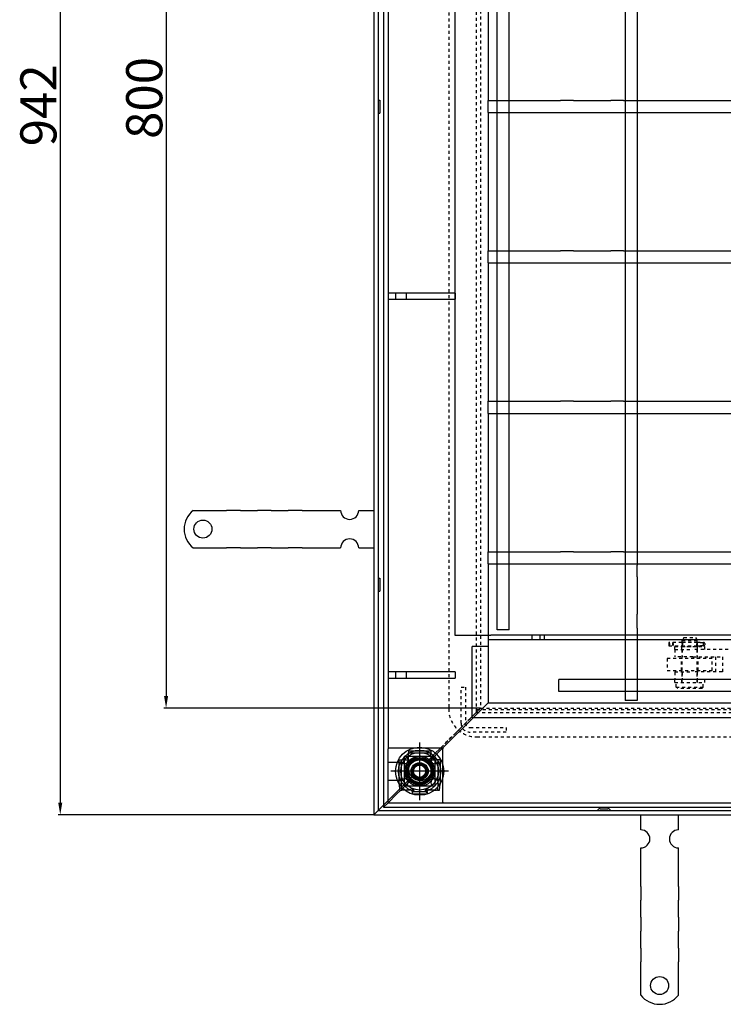
# Model space of a CAD drawing. Units: inches. Extents: x -608 to 2077, y 993 to 3466.
# Drawn here: x -603 to -136, y 993 to 1647 of the extents above; entities that cross this region are included whole.
import ezdxf

# ---------------------------------------------------------------- set-up
doc = ezdxf.new("R2010")
doc.units = ezdxf.units.IN
doc.header["$LTSCALE"] = 2
for name, pattern in [('CENTRO', [50.8, 31.75, -6.35, 6.35, -6.35]), ('CHAIN', [0.3543, 0.2362, -0.0295, 0.0591, -0.0295]), ('JIS_02_1.0', [2, 1, -1])]:
    doc.linetypes.add(name, pattern=pattern)
for name, color, linetype in [('-D1-[Secció i Contorns]', 20, 'Continuous'), ('-D2-[Peça i El. Ppals]', 144, 'Continuous'), ('-D3-[Linies secundaries]', 124, 'Continuous'), ('-EJES', 234, 'CENTRO'), ('-OCULTAS', 185, 'JIS_02_1.0'), ('_COTAS', 10, 'Continuous')]:
    doc.layers.add(name, color=color, linetype=linetype)
doc.styles.add('DIN ACO', font='arial.ttf')
doc.dimstyles.new('ACO DIM BIGGER', dxfattribs={"dimtxt": 24, "dimasz": 8, "dimexe": 1.4, "dimexo": 0, "dimgap": 2, "dimtad": 1, "dimdec": 0, "dimzin": 9, "dimtxsty": 'DIN ACO', "dimcen": 3, "dimclrd": 157, "dimclre": 157, "dimclrt": 256, "dimadec": 0, "dimazin": 0, "dimtfac": 0.875, "dimtdec": 0, "dimtmove": 0, "dimatfit": 2, "dimfxl": 1, "dimtolj": 1, "dimlwd": 25, "dimlwe": 25, "dimarcsym": 0})

# ---------------------------------------------------------------- blocks, each defined once
blk = doc.blocks.new('*D23')
at = {"layer": '_COTAS', "color": 157, "lineweight": 25, "transparency": 16777216}
for p, q in [((-297.04, 1989.55), (-507.44, 1989.55)), ((-506.04, 1981.55), (-506.04, 1197.55)), ((-297.04, 1189.55), (-507.44, 1189.55))]:
    blk.add_line(p, q, dxfattribs=at)
at = {"layer": '_COTAS', "color": 157, "transparency": 16777216}
for points in [[(-507.38, 1981.55), (-504.71, 1981.55), (-506.04, 1989.55)], [(-507.38, 1197.55), (-504.71, 1197.55), (-506.04, 1189.55)]]:
    blk.add_solid(points, dxfattribs=at)
at = {"layer": 'Defpoints', "color": 0, "transparency": 16777216}
for p in [(-297.04, 1989.55), (-506.04, 1189.55), (-297.04, 1189.55)]:
    blk.add_point(p, dxfattribs=at)
at = {"layer": '_COTAS', "transparency": 16777216, "insert": (-532.55, 1568.06), "char_height": 24, "attachment_point": 1, "rotation": 90, "style": 'DIN ACO'}
blk.add_mtext('\\A1;800', dxfattribs=at)
blk = doc.blocks.new('*D25')
at = {"layer": '_COTAS', "color": 157, "lineweight": 25, "transparency": 16777216}
for p, q in [((-368.04, 2060.55), (-577.78, 2060.55)), ((-576.38, 2052.55), (-576.38, 1126.55)), ((-368.04, 1118.55), (-577.78, 1118.55))]:
    blk.add_line(p, q, dxfattribs=at)
at = {"layer": '_COTAS', "color": 157, "transparency": 16777216}
for points in [[(-577.71, 2052.55), (-575.04, 2052.55), (-576.38, 2060.55)], [(-577.71, 1126.55), (-575.04, 1126.55), (-576.38, 1118.55)]]:
    blk.add_solid(points, dxfattribs=at)
at = {"layer": 'Defpoints', "color": 0, "transparency": 16777216}
for p in [(-368.04, 2060.55), (-576.38, 1118.55), (-368.04, 1118.55)]:
    blk.add_point(p, dxfattribs=at)
at = {"layer": '_COTAS', "transparency": 16777216, "insert": (-602.88, 1563.16), "char_height": 24, "attachment_point": 1, "rotation": 90, "style": 'DIN ACO'}
blk.add_mtext('\\A1;942', dxfattribs=at)

msp = doc.modelspace()

# ---------------------------------------------------------------- linework, layer by layer
at = {"layer": '-D1-[Secció i Contorns]'}
for p, q in [((-368.04, 2060.55), (-368.04, 1118.55)), ((-365.04, 2057.55), (-365.04, 1121.55)), ((-361.54, 2055.55), (-361.54, 1123.55)), ((-365.04, 1593.9), (-364.04, 1593.9)), ((-364.04, 1593.9), (-364.04, 1585.2)), ((-365.04, 1585.2), (-364.04, 1585.2)), ((-358.54, 1163.05), (-322.04, 1163.05)), ((-358.54, 1163.05), (-358.54, 1162.55)), ((-322.04, 1163.05), (-322.04, 1162.55)), ((-322.04, 1127.05), (-322.04, 1162.55)), ((-322.04, 1127.05), (-322.04, 1126.55)), ((-368.04, 1118.55), (-365.04, 1121.55)), ((-365.04, 1121.55), (-364.97, 1121.62)), ((-364.97, 1121.62), (-365.04, 1121.55)), ((-365.04, 1121.55), (570.96, 1121.55)), ((-364.97, 1121.62), (-361.54, 1125.05)), ((-361.54, 1123.55), (556.46, 1123.55)), ((-368.04, 1118.55), (573.96, 1118.55))]:
    msp.add_line(p, q, dxfattribs=at)
msp.add_circle((-337.54, 1147.55), 12.5, dxfattribs=at)
at = {"layer": '-D2-[Peça i El. Ppals]', "ltscale": 11.693967}
for p, q in [((-358.54, 2052.55), (-358.54, 1163.05)), ((-314.04, 1713.55), (-314.04, 1465.55)), ((-292.04, 1685.55), (-292.04, 1593.55)), ((-286.04, 1593.55), (-286.04, 1685.55)), ((-278.04, 1593.55), (-278.04, 1685.55)), ((-201.04, 1685.55), (-201.04, 1593.55)), ((-193.04, 1685.55), (-193.04, 1593.55)), ((-292.04, 1585.55), (-292.04, 1593.55)), ((-292.04, 1593.55), (-243.83, 1593.55)), ((-286.04, 1585.55), (-286.04, 1593.55)), ((-278.04, 1585.55), (-278.04, 1593.55)), ((-235.35, 1593.55), (-243.83, 1593.55)), ((-235.35, 1593.55), (-210.56, 1593.55)), ((-202.07, 1593.55), (-210.56, 1593.55)), ((-202.07, 1593.55), (407.99, 1593.55)), ((-201.04, 1593.55), (-201.04, 1585.55)), ((-193.04, 1593.55), (-193.04, 1585.55)), ((-292.04, 1585.55), (-292.04, 1493.55)), ((-292.04, 1585.55), (-243.83, 1585.55)), ((-286.04, 1493.55), (-286.04, 1585.55)), ((-278.04, 1493.55), (-278.04, 1585.55)), ((-243.83, 1585.55), (-235.35, 1585.55)), ((-235.35, 1585.55), (-210.56, 1585.55)), ((-210.56, 1585.55), (-202.07, 1585.55)), ((-202.07, 1585.55), (407.99, 1585.55)), ((-201.04, 1585.55), (-201.04, 1493.55)), ((-193.04, 1585.55), (-193.04, 1493.55)), ((-292.04, 1485.55), (-292.04, 1493.55)), ((-292.04, 1493.55), (-243.83, 1493.55)), ((-286.04, 1485.55), (-286.04, 1493.55)), ((-278.04, 1485.55), (-278.04, 1493.55)), ((-235.35, 1493.55), (-243.83, 1493.55)), ((-235.35, 1493.55), (-210.56, 1493.55)), ((-202.07, 1493.55), (-210.56, 1493.55)), ((-202.07, 1493.55), (407.99, 1493.55)), ((-201.04, 1493.55), (-201.04, 1485.55)), ((-193.04, 1493.55), (-193.04, 1485.55)), ((-292.04, 1485.55), (-292.04, 1393.55)), ((-292.04, 1485.55), (-243.83, 1485.55)), ((-286.04, 1393.55), (-286.04, 1485.55)), ((-278.04, 1393.55), (-278.04, 1485.55)), ((-243.83, 1485.55), (-235.35, 1485.55)), ((-235.35, 1485.55), (-210.56, 1485.55)), ((-210.56, 1485.55), (-202.07, 1485.55)), ((-202.07, 1485.55), (407.99, 1485.55)), ((-201.04, 1485.55), (-201.04, 1393.55)), ((-193.04, 1485.55), (-193.04, 1393.55)), ((-313.87, 1465.55), (-358.54, 1465.55)), ((-358.54, 1461.55), (-313.87, 1461.55)), ((-346.46, 1465.55), (-346.46, 1461.55)), ((-314.04, 1465.55), (-314.04, 1461.55)), ((-314.04, 1461.55), (-314.04, 1238.05)), ((-313.87, 1465.55), (-313.87, 1461.55)), ((-292.04, 1385.55), (-292.04, 1393.55)), ((-292.04, 1393.55), (-243.83, 1393.55)), ((-286.04, 1385.55), (-286.04, 1393.55)), ((-278.04, 1385.55), (-278.04, 1393.55)), ((-235.35, 1393.55), (-243.83, 1393.55)), ((-235.35, 1393.55), (-210.56, 1393.55)), ((-202.07, 1393.55), (-210.56, 1393.55)), ((-202.07, 1393.55), (407.99, 1393.55)), ((-201.04, 1393.55), (-201.04, 1385.55)), ((-193.04, 1393.55), (-193.04, 1385.55)), ((-292.04, 1385.55), (-292.04, 1293.55)), ((-292.04, 1385.55), (-243.83, 1385.55)), ((-286.04, 1293.55), (-286.04, 1385.55)), ((-278.04, 1293.55), (-278.04, 1385.55)), ((-243.83, 1385.55), (-235.35, 1385.55)), ((-235.35, 1385.55), (-210.56, 1385.55)), ((-210.56, 1385.55), (-202.07, 1385.55)), ((-202.07, 1385.55), (407.99, 1385.55)), ((-201.04, 1385.55), (-201.04, 1293.55)), ((-193.04, 1385.55), (-193.04, 1293.55)), ((-488.03, 1321.05), (-471.54, 1321.05)), ((-471.54, 1321.05), (-468.36, 1321.05)), ((-468.36, 1321.05), (-465.89, 1321.05)), ((-456.69, 1321.05), (-465.89, 1321.05)), ((-456.69, 1321.05), (-454.22, 1321.05)), ((-454.22, 1321.05), (-447.86, 1321.05)), ((-447.86, 1321.05), (-445.38, 1321.05)), ((-436.19, 1321.05), (-445.38, 1321.05)), ((-436.19, 1321.05), (-433.71, 1321.05)), ((-433.71, 1321.05), (-427.35, 1321.05)), ((-427.35, 1321.05), (-424.87, 1321.05)), ((-415.68, 1321.05), (-424.87, 1321.05)), ((-415.68, 1321.05), (-413.21, 1321.05)), ((-413.21, 1321.05), (-410.02, 1321.05)), ((-410.02, 1321.05), (-390.04, 1321.05)), ((-378.04, 1321.05), (-368.04, 1321.05)), ((-488.03, 1296.05), (-471.54, 1296.05)), ((-471.54, 1296.05), (-468.36, 1296.05)), ((-468.36, 1296.05), (-465.89, 1296.05)), ((-456.69, 1296.05), (-465.89, 1296.05)), ((-456.69, 1296.05), (-454.22, 1296.05)), ((-454.22, 1296.05), (-447.86, 1296.05)), ((-447.86, 1296.05), (-445.38, 1296.05)), ((-436.19, 1296.05), (-445.38, 1296.05)), ((-436.19, 1296.05), (-433.71, 1296.05)), ((-433.71, 1296.05), (-427.35, 1296.05)), ((-427.35, 1296.05), (-424.87, 1296.05)), ((-415.68, 1296.05), (-424.87, 1296.05)), ((-415.68, 1296.05), (-413.21, 1296.05)), ((-413.21, 1296.05), (-410.02, 1296.05)), ((-410.02, 1296.05), (-390.04, 1296.05)), ((-378.04, 1296.05), (-368.04, 1296.05)), ((-292.04, 1285.55), (-292.04, 1293.55)), ((-292.04, 1293.55), (-243.83, 1293.55)), ((-286.04, 1285.55), (-286.04, 1293.55)), ((-278.04, 1285.55), (-278.04, 1293.55)), ((-235.35, 1293.55), (-243.83, 1293.55)), ((-235.35, 1293.55), (-210.56, 1293.55)), ((-202.07, 1293.55), (-210.56, 1293.55)), ((-202.07, 1293.55), (407.99, 1293.55)), ((-201.04, 1293.55), (-201.04, 1285.55)), ((-193.04, 1293.55), (-193.04, 1285.55)), ((-292.04, 1285.55), (-292.04, 1237.25)), ((-292.04, 1285.55), (-243.83, 1285.55)), ((-286.04, 1241.55), (-286.04, 1285.55)), ((-278.04, 1241.55), (-278.04, 1285.55)), ((-243.83, 1285.55), (-235.35, 1285.55)), ((-235.35, 1285.55), (-210.56, 1285.55)), ((-210.56, 1285.55), (-202.07, 1285.55)), ((-202.07, 1285.55), (407.99, 1285.55)), ((-201.04, 1285.55), (-201.04, 1284.52)), ((-201.04, 1284.52), (-201.04, 1276.86)), ((-193.04, 1285.55), (-193.04, 1284.52)), ((-193.04, 1276.86), (-193.04, 1284.52)), ((-201.04, 1276.86), (-201.04, 1252.07)), ((-193.04, 1276.86), (-193.04, 1252.07)), ((-201.04, 1252.07), (-201.04, 1242.76)), ((-193.04, 1242.76), (-193.04, 1252.07)), ((-314.04, 1238.05), (-294.98, 1238.05)), ((-294.98, 1238.05), (-292.54, 1238.05)), ((-292.54, 1238.05), (-292.36, 1238.05)), ((-292.36, 1238.05), (-292.04, 1238.05)), ((-292.04, 1238.05), (-290.19, 1238.05)), ((-201.04, 1238.05), (-290.19, 1238.05)), ((-278.04, 1241.55), (-286.04, 1241.55)), ((-262.98, 1238.05), (-262.98, 1235.05)), ((-257.54, 1235.05), (-257.54, 1238.05)), ((-254.54, 1235.05), (-254.54, 1238.05)), ((-201.04, 1242.76), (-201.04, 1208.55)), ((-193.04, 1238.05), (-201.04, 1238.05)), ((-193.04, 1242.76), (-193.04, 1208.55)), ((-101.04, 1238.05), (-193.04, 1238.05)), ((-292.04, 1237.25), (-292.04, 1232.05)), ((-292.04, 1235.05), (486.96, 1235.05)), ((-292.04, 1232.05), (-292.04, 1230.55)), ((-292.04, 1230.55), (-302.54, 1230.55)), ((-302.54, 1183.05), (-302.54, 1230.55)), ((-292.04, 1230.55), (-292.04, 1193.05)), ((-313.87, 1213.55), (-358.54, 1213.55)), ((-346.46, 1213.55), (-346.46, 1209.55)), ((-313.87, 1213.55), (-313.87, 1209.55)), ((-358.54, 1209.55), (-313.87, 1209.55)), ((-245.04, 1200.55), (-245.04, 1208.55)), ((450.96, 1208.55), (-245.04, 1208.55)), ((-201.04, 1208.55), (-201.04, 1200.55)), ((-193.04, 1208.55), (-193.04, 1200.55)), ((450.96, 1200.55), (-245.04, 1200.55)), ((-201.04, 1200.55), (-201.04, 1194.55)), ((-193.04, 1200.55), (-193.04, 1194.55)), ((-302.04, 1183.05), (-292.04, 1193.05)), ((-292.04, 1193.05), (-302.04, 1183.05)), ((-292.04, 1193.05), (486.96, 1193.05)), ((-193.04, 1194.55), (-201.04, 1194.55)), ((-322.04, 1163.05), (-302.04, 1183.05)), ((-302.04, 1183.05), (-322.04, 1163.05)), ((497.46, 1183.05), (-302.54, 1183.05)), ((-358.54, 1127.05), (-358.54, 1162.55)), ((-361.54, 1125.05), (-358.51, 1128.09)), ((-358.51, 1128.09), (-361.54, 1125.05)), ((-361.54, 1123.55), (-358.54, 1126.55)), ((-358.54, 1126.55), (-361.54, 1123.55)), ((-358.54, 1127.05), (-358.54, 1126.55)), ((-358.54, 1126.55), (-358.48, 1126.62)), ((-358.48, 1126.62), (-358.54, 1126.55)), ((-358.54, 1126.55), (553.46, 1126.55)), ((-358.54, 1126.55), (-322.04, 1126.55)), ((-358.51, 1128.09), (-355.58, 1131.01)), ((-355.58, 1131.01), (-358.51, 1128.09)), ((-358.48, 1126.62), (-352.82, 1132.28)), ((-352.82, 1132.28), (-358.48, 1126.62)), ((-190.54, 1108.55), (-190.54, 1118.55)), ((-165.54, 1108.55), (-165.54, 1118.55)), ((-190.54, 1076.57), (-190.54, 1096.55)), ((-165.54, 1076.57), (-165.54, 1096.55)), ((-190.54, 1073.39), (-190.54, 1076.57)), ((-165.54, 1073.39), (-165.54, 1076.57)), ((-190.54, 1070.91), (-190.54, 1073.39)), ((-190.54, 1070.91), (-190.54, 1061.72)), ((-165.54, 1070.91), (-165.54, 1073.39)), ((-165.54, 1070.91), (-165.54, 1061.72)), ((-190.54, 1059.24), (-190.54, 1061.72)), ((-165.54, 1059.24), (-165.54, 1061.72)), ((-190.54, 1052.88), (-190.54, 1059.24)), ((-165.54, 1052.88), (-165.54, 1059.24)), ((-190.54, 1050.41), (-190.54, 1052.88)), ((-190.54, 1050.41), (-190.54, 1041.21)), ((-165.54, 1050.41), (-165.54, 1052.88)), ((-165.54, 1050.41), (-165.54, 1041.21)), ((-190.54, 1038.74), (-190.54, 1041.21)), ((-165.54, 1038.74), (-165.54, 1041.21)), ((-190.54, 1032.37), (-190.54, 1038.74)), ((-165.54, 1032.37), (-165.54, 1038.74)), ((-190.54, 1029.9), (-190.54, 1032.37)), ((-190.54, 1029.9), (-190.54, 1020.71)), ((-165.54, 1029.9), (-165.54, 1032.37)), ((-165.54, 1029.9), (-165.54, 1020.71)), ((-190.54, 1018.23), (-190.54, 1020.71)), ((-190.54, 1015.05), (-190.54, 1018.23)), ((-190.54, 998.56), (-190.54, 1015.05)), ((-165.54, 1018.23), (-165.54, 1020.71)), ((-165.54, 1015.05), (-165.54, 1018.23)), ((-165.54, 998.56), (-165.54, 1015.05))]:
    msp.add_line(p, q, dxfattribs=at)
at = {"layer": '-D2-[Peça i El. Ppals]', "ltscale": 1.269698}
for p, q in [((-353.64, 1465.55), (-353.64, 1461.55)), ((-353.64, 1213.55), (-353.64, 1209.55))]:
    msp.add_line(p, q, dxfattribs=at)
at = {"layer": '-D2-[Peça i El. Ppals]', "ltscale": 4.761642}
for p, q in [((-345.04, 1161.18), (-330.04, 1161.18)), ((-345.04, 1159.69), (-330.04, 1159.69))]:
    msp.add_line(p, q, dxfattribs=at)
at = {"layer": '-D2-[Peça i El. Ppals]', "ltscale": 0.476074}
for p, q in [((-345.04, 1161.18), (-345.04, 1159.69)), ((-330.04, 1161.18), (-330.04, 1159.69)), ((-351.18, 1155.05), (-349.68, 1155.05)), ((-323.91, 1155.05), (-325.4, 1155.05)), ((-349.68, 1139.05), (-351.18, 1139.05)), ((-350.83, 1135.05), (-349.33, 1135.05)), ((-342.54, 1135.87), (-342.54, 1136.15)), ((-342.54, 1134.04), (-342.54, 1132.54)), ((-341.55, 1135.48), (-341.55, 1134.54)), ((-333.54, 1134.4), (-333.54, 1135.41)), ((-332.54, 1136.06), (-332.54, 1135.69)), ((-332.54, 1134.04), (-332.54, 1132.54)), ((-325.75, 1135.05), (-324.26, 1135.05)), ((-323.91, 1139.05), (-325.4, 1139.05))]:
    msp.add_line(p, q, dxfattribs=at)
at = {"layer": '-D2-[Peça i El. Ppals]', "ltscale": 3.254076}
for p, q in [((-345.04, 1158.8), (-345.04, 1159.69)), ((-330.04, 1159.69), (-330.04, 1158.8)), ((-349.68, 1155.05), (-348.79, 1155.05)), ((-326.3, 1155.05), (-325.4, 1155.05)), ((-342.54, 1134.04), (-342.54, 1134.93)), ((-332.54, 1134.04), (-332.54, 1134.93))]:
    msp.add_line(p, q, dxfattribs=at)
at = {"layer": '-D2-[Peça i El. Ppals]', "ltscale": 4.418895}
for p, q in [((-331.89, 1153.21), (-322.04, 1163.05)), ((-322.04, 1163.05), (-331.89, 1153.21))]:
    msp.add_line(p, q, dxfattribs=at)
at = {"layer": '-D2-[Peça i El. Ppals]', "ltscale": 2.015251}
for p, q in [((-323.54, 1163.05), (-327.79, 1158.81)), ((-327.79, 1158.81), (-323.54, 1163.05))]:
    msp.add_line(p, q, dxfattribs=at)
at = {"layer": '-D2-[Peça i El. Ppals]', "ltscale": 3.185233}
for p, q in [((-358.54, 1153.55), (-348.51, 1153.55)), ((-358.54, 1141.55), (-348.51, 1141.55))]:
    msp.add_line(p, q, dxfattribs=at)
at = {"layer": '-D2-[Peça i El. Ppals]', "ltscale": 5.079091}
for p, q in [((-351.18, 1139.05), (-351.18, 1155.05)), ((-349.68, 1139.05), (-349.68, 1155.05)), ((-325.4, 1155.05), (-325.4, 1139.05)), ((-323.91, 1155.05), (-323.91, 1139.05))]:
    msp.add_line(p, q, dxfattribs=at)
at = {"layer": '-D2-[Peça i El. Ppals]', "ltscale": 0.706319}
for p, q in [((-347.29, 1155.05), (-348.79, 1155.05)), ((-345.04, 1157.3), (-345.04, 1158.8)), ((-330.04, 1157.3), (-330.04, 1158.8)), ((-327.79, 1155.05), (-326.3, 1155.05)), ((-347.29, 1135.05), (-348.79, 1135.05)), ((-327.79, 1135.05), (-326.3, 1135.05))]:
    msp.add_line(p, q, dxfattribs=at)
at = {"layer": '-D2-[Peça i El. Ppals]', "ltscale": 6.348889}
for p, q in [((-347.54, 1157.55), (-327.54, 1157.55)), ((-347.54, 1137.55), (-347.54, 1157.55)), ((-327.54, 1157.55), (-327.54, 1137.55)), ((-327.54, 1137.55), (-347.54, 1137.55))]:
    msp.add_line(p, q, dxfattribs=at)
at = {"layer": '-D2-[Peça i El. Ppals]', "ltscale": 0.714481}
for p, q in [((-347.29, 1155.05), (-345.04, 1155.05)), ((-345.04, 1155.05), (-345.04, 1157.3)), ((-330.04, 1157.3), (-330.04, 1155.05)), ((-330.04, 1155.05), (-327.79, 1155.05))]:
    msp.add_line(p, q, dxfattribs=at)
at = {"layer": '-D2-[Peça i El. Ppals]', "ltscale": 1.616315}
for p, q in [((-331.39, 1155.21), (-327.79, 1158.81)), ((-327.79, 1158.81), (-331.39, 1155.21))]:
    msp.add_line(p, q, dxfattribs=at)
at = {"layer": '-D2-[Peça i El. Ppals]', "ltscale": 1.466136}
for p, q in [((-342.1, 1146.82), (-340.46, 1151.13)), ((-339.19, 1143.24), (-342.1, 1146.82)), ((-340.46, 1151.13), (-335.9, 1151.87)), ((-335.9, 1151.87), (-332.98, 1148.28)), ((-332.98, 1148.28), (-334.63, 1143.97)), ((-334.63, 1143.97), (-339.19, 1143.24))]:
    msp.add_line(p, q, dxfattribs=at)
at = {"layer": '-D2-[Peça i El. Ppals]', "ltscale": 5.781892}
for p, q in [((-355.58, 1131.01), (-342.7, 1143.89)), ((-342.7, 1143.89), (-355.58, 1131.01))]:
    msp.add_line(p, q, dxfattribs=at)
at = {"layer": '-D2-[Peça i El. Ppals]', "ltscale": 3.000009}
for p, q in [((-349.88, 1135.21), (-343.2, 1141.89)), ((-343.2, 1141.89), (-349.88, 1135.21))]:
    msp.add_line(p, q, dxfattribs=at)
at = {"layer": '-D2-[Peça i El. Ppals]', "ltscale": 1.618084}
for p, q in [((-352.82, 1132.28), (-349.88, 1135.21)), ((-349.88, 1135.21), (-352.82, 1132.28))]:
    msp.add_line(p, q, dxfattribs=at)
at = {"layer": '-D2-[Peça i El. Ppals]', "ltscale": 1.795665}
for p, q in [((-351.18, 1139.05), (-350.83, 1135.05)), ((-349.33, 1135.05), (-349.68, 1139.05)), ((-325.4, 1139.05), (-325.75, 1135.05)), ((-324.26, 1135.05), (-323.91, 1139.05))]:
    msp.add_line(p, q, dxfattribs=at)
at = {"layer": '-D2-[Peça i El. Ppals]', "ltscale": 1.984278}
for p, q in [((-348.79, 1135.05), (-349.33, 1135.05)), ((-325.75, 1135.05), (-326.3, 1135.05))]:
    msp.add_line(p, q, dxfattribs=at)
at = {"layer": '-D2-[Peça i El. Ppals]', "ltscale": 1.187161}
msp.add_line((-343.55, 1135.05), (-347.29, 1135.05), dxfattribs=at)
at = {"layer": '-D2-[Peça i El. Ppals]', "ltscale": 0.121958}
msp.add_line((-342.55, 1136.05), (-342.55, 1136.44), dxfattribs=at)
at = {"layer": '-D2-[Peça i El. Ppals]', "ltscale": 0.003074}
for p, q in [((-342.55, 1136.44), (-342.54, 1136.44)), ((-342.54, 1136.44), (-342.54, 1136.43)), ((-332.54, 1136.43), (-332.54, 1136.44)), ((-332.54, 1136.44), (-332.53, 1136.44))]:
    msp.add_line(p, q, dxfattribs=at)
at = {"layer": '-D2-[Peça i El. Ppals]', "ltscale": 0.088301}
msp.add_line((-342.54, 1136.15), (-342.54, 1136.43), dxfattribs=at)
at = {"layer": '-D2-[Peça i El. Ppals]', "ltscale": 0.145897}
msp.add_line((-342.54, 1134.93), (-342.54, 1135.04), dxfattribs=at)
at = {"layer": '-D2-[Peça i El. Ppals]', "ltscale": 3.175033}
for p, q in [((-342.54, 1134.04), (-332.54, 1134.04)), ((-342.54, 1132.54), (-332.54, 1132.54))]:
    msp.add_line(p, q, dxfattribs=at)
at = {"layer": '-D2-[Peça i El. Ppals]', "ltscale": 0.117087}
for p, q in [((-332.54, 1136.06), (-332.54, 1136.43)), ((-332.54, 1134.93), (-332.54, 1135.01))]:
    msp.add_line(p, q, dxfattribs=at)
at = {"layer": '-D2-[Peça i El. Ppals]', "ltscale": 0.160707}
msp.add_line((-332.53, 1136.44), (-332.53, 1135.93), dxfattribs=at)
at = {"layer": '-D2-[Peça i El. Ppals]', "ltscale": 1.192707}
msp.add_line((-327.79, 1135.05), (-331.55, 1135.05), dxfattribs=at)
at = {"layer": '-D2-[Peça i El. Ppals]', "ltscale": 0.845167, "flags": 128}
msp.add_lwpolyline([(-342.54, 1136.15), (-342.41, 1136.14), (-342.29, 1136.12), (-342.17, 1136.09), (-342.06, 1136.05), (-341.96, 1135.99), (-341.87, 1135.93), (-341.79, 1135.86), (-341.72, 1135.79), (-341.67, 1135.72), (-341.62, 1135.64), (-341.6, 1135.56), (-341.58, 1135.49), (-341.58, 1135.41), (-341.6, 1135.34), (-341.63, 1135.28), (-341.69, 1135.23), (-341.76, 1135.18), (-341.84, 1135.14), (-341.94, 1135.1), (-342.05, 1135.08), (-342.17, 1135.05), (-342.29, 1135.04), (-342.41, 1135.03), (-342.54, 1135.02)], dxfattribs=at)
at = {"layer": '-D2-[Peça i El. Ppals]', "ltscale": 1.213735, "flags": 128}
msp.add_lwpolyline([(-342.54, 1133.62), (-342.41, 1133.63), (-342.29, 1133.65), (-342.17, 1133.68), (-342.05, 1133.73), (-341.94, 1133.78), (-341.84, 1133.85), (-341.76, 1133.93), (-341.69, 1134.03), (-341.63, 1134.14), (-341.6, 1134.26), (-341.58, 1134.4), (-341.58, 1134.55), (-341.6, 1134.7), (-341.62, 1134.85), (-341.67, 1135.01), (-341.72, 1135.16), (-341.79, 1135.3), (-341.87, 1135.44), (-341.96, 1135.56), (-342.06, 1135.67), (-342.17, 1135.75), (-342.29, 1135.82), (-342.41, 1135.86), (-342.54, 1135.87)], dxfattribs=at)
at = {"layer": '-D2-[Peça i El. Ppals]', "ltscale": 0.849088, "flags": 128}
msp.add_lwpolyline([(-332.54, 1134.99), (-332.67, 1134.99), (-332.8, 1135), (-332.92, 1135.01), (-333.04, 1135.03), (-333.15, 1135.06), (-333.25, 1135.09), (-333.34, 1135.13), (-333.41, 1135.17), (-333.46, 1135.22), (-333.5, 1135.28), (-333.52, 1135.35), (-333.52, 1135.42), (-333.5, 1135.49), (-333.47, 1135.56), (-333.42, 1135.64), (-333.37, 1135.71), (-333.3, 1135.78), (-333.21, 1135.84), (-333.12, 1135.9), (-333.02, 1135.96), (-332.91, 1136), (-332.79, 1136.03), (-332.67, 1136.05), (-332.54, 1136.06)], dxfattribs=at)
at = {"layer": '-D2-[Peça i El. Ppals]', "ltscale": 1.215566, "flags": 128}
msp.add_lwpolyline([(-332.54, 1135.69), (-332.67, 1135.68), (-332.79, 1135.64), (-332.91, 1135.57), (-333.02, 1135.49), (-333.12, 1135.38), (-333.21, 1135.26), (-333.3, 1135.13), (-333.37, 1134.99), (-333.42, 1134.85), (-333.47, 1134.7), (-333.5, 1134.55), (-333.52, 1134.41), (-333.52, 1134.27), (-333.5, 1134.14), (-333.46, 1134.02), (-333.41, 1133.92), (-333.34, 1133.83), (-333.25, 1133.76), (-333.15, 1133.69), (-333.04, 1133.64), (-332.92, 1133.6), (-332.8, 1133.58), (-332.67, 1133.56), (-332.54, 1133.55)], dxfattribs=at)
at = {"layer": '-D2-[Peça i El. Ppals]', "ltscale": 11.693967}
for centre in [(-481.54, 1308.55), (-178.04, 1005.05)]:
    msp.add_circle(centre, 6, dxfattribs=at)
at = {"layer": '-D2-[Peça i El. Ppals]', "ltscale": 11.580041}
msp.add_circle((-337.54, 1147.55), 16, dxfattribs=at)
at = {"layer": '-D2-[Peça i El. Ppals]', "ltscale": 10.608765}
msp.add_circle((-337.54, 1147.55), 4.19, dxfattribs=at)
at = {"layer": '-D2-[Peça i El. Ppals]', "ltscale": 10.334743}
msp.add_circle((-337.54, 1147.55), 4.08, dxfattribs=at)
at = {"layer": '-D2-[Peça i El. Ppals]', "ltscale": 11.693967}
for centre, radius, start, end in [((-478.04, 1308.55), 16, 128.62483, 231.37517), ((-384.04, 1321.05), 6, 180, 0), ((-384.04, 1296.05), 6, 0, 180), ((-190.54, 1102.55), 6, 270, 90), ((-165.54, 1102.55), 6, 90, 270), ((-178.04, 1008.55), 16, 218.62483, 321.37517)]:
    msp.add_arc(centre, radius, start, end, dxfattribs=at)
at = {"layer": '-D2-[Peça i El. Ppals]', "ltscale": 3.391035}
for centre, start, end in [((-347.54, 1155.05), 200.71835, 85.54186), ((-327.54, 1155.05), 94.45814, 339.28165), ((-347.54, 1140.05), 274.45814, 159.28165), ((-327.54, 1140.05), 20.71835, 265.54186)]:
    msp.add_arc(centre, 2.5, start, end, dxfattribs=at)
at = {"layer": '-D2-[Peça i El. Ppals]', "ltscale": 10.132536}
for start, end in [(45, 225), (225, 45)]:
    msp.add_arc((-337.04, 1149.55), 8, start, end, dxfattribs=at)
at = {"layer": '-D2-[Peça i El. Ppals]', "ltscale": 0.498548}
msp.add_arc((-342.55, 1135.05), 1, 90, 180, dxfattribs=at)
at = {"layer": '-D2-[Peça i El. Ppals]', "ltscale": 0.456544}
msp.add_arc((-332.54, 1134.93), 1, 7.00835, 89.42703, dxfattribs=at)
at = {"layer": '-D3-[Linies secundaries]'}
for p, q in [((-365.04, 1275.9), (-364.04, 1275.9)), ((-364.04, 1275.9), (-364.04, 1267.2)), ((-365.04, 1267.2), (-364.04, 1267.2)), ((-217.66, 1122.55), (-212.43, 1122.55))]:
    msp.add_line(p, q, dxfattribs=at)
for radius in [14, 10, 9.12, 8.5, 8, 7.5, 5.69, 5, 4.75]:
    msp.add_circle((-337.54, 1147.55), radius, dxfattribs=at)
for centre, start, end in [((-217.66, 1120.55), 90, 150), ((-212.43, 1120.55), 30, 90)]:
    msp.add_arc(centre, 2, start, end, dxfattribs=at)
at = {"layer": '-EJES', "linetype": 'CHAIN', "ltscale": 3.55304}
for p, q in [((-337.54, 1166.74), (-337.54, 1128.36)), ((-318.36, 1147.55), (-356.73, 1147.55))]:
    msp.add_line(p, q, dxfattribs=at)
at = {"layer": '-OCULTAS'}
for p, q in [((-318.23, 1992.05), (-318.23, 1189.05)), ((-300.04, 1992.55), (-300.04, 1186.55)), ((-297.04, 1989.55), (-297.04, 1189.55)), ((-171.83, 1233.2), (-171.93, 1233.2)), ((-171.93, 1233.2), (-171.93, 1230.9)), ((-163.19, 1233.2), (-171.83, 1233.2)), ((-171.54, 1232.4), (-171.54, 1231.71)), ((-169.43, 1233.2), (-169.43, 1230.9)), ((-169.04, 1232.4), (-169.04, 1231.71)), ((-152.84, 1233.2), (-163.19, 1233.2)), ((-161.89, 1236.55), (-163.04, 1234.55)), ((-153.04, 1234.55), (-163.04, 1234.55)), ((-163.04, 1233.65), (-163.04, 1234.55)), ((-163.04, 1233.65), (-153.04, 1233.65)), ((-163.04, 1233.2), (-163.04, 1232.4)), ((-163.04, 1232.4), (-163.04, 1231.71)), ((-163.04, 1231.71), (-163.04, 1230.9)), ((-161.89, 1236.55), (-154.2, 1236.55)), ((-154.2, 1236.55), (-153.04, 1234.55)), ((-153.04, 1233.65), (-153.04, 1234.55)), ((-153.04, 1233.2), (-153.04, 1232.4)), ((-153.04, 1232.4), (-153.04, 1231.71)), ((-153.04, 1231.71), (-153.04, 1230.9)), ((-151.06, 1233.2), (-152.84, 1233.2)), ((-151.06, 1233.2), (-148.85, 1233.2)), ((-149.19, 1233.2), (-149.19, 1230.9)), ((-148.04, 1232.4), (-148.04, 1231.71)), ((-171.93, 1230.9), (-171.83, 1230.9)), ((-171.83, 1230.9), (-163.19, 1230.9)), ((-168.04, 1230.55), (-148.04, 1230.55)), ((-168.04, 1228.55), (-168.04, 1230.55)), ((-168.04, 1228.55), (-155.91, 1228.55)), ((-168.04, 1228.55), (-168.04, 1223.55)), ((-168.04, 1228.55), (-155.91, 1228.55)), ((-163.29, 1228.55), (-163.29, 1230.55)), ((-163.19, 1230.9), (-152.84, 1230.9)), ((-163.04, 1230.45), (-153.04, 1230.45)), ((-163.04, 1206.55), (-163.04, 1230.45)), ((-163.04, 1228.55), (-163.04, 1223.55)), ((-128.56, 1228.55), (-155.91, 1228.55)), ((-153.04, 1206.55), (-153.04, 1230.45)), ((-153.04, 1228.55), (-153.04, 1223.55)), ((-152.84, 1230.9), (-151.06, 1230.9)), ((-152.79, 1228.55), (-152.79, 1230.55)), ((-148.85, 1230.9), (-151.06, 1230.9)), ((-148.04, 1228.55), (-148.04, 1230.55)), ((-173.04, 1222.55), (-173.04, 1214.55)), ((-143.04, 1222.55), (-173.04, 1222.55)), ((-155.91, 1223.55), (-168.04, 1223.55)), ((-163.54, 1214.55), (-163.54, 1222.55)), ((-155.91, 1223.55), (-136.37, 1223.55)), ((-152.54, 1214.55), (-152.54, 1222.55)), ((-143.04, 1214.55), (-143.04, 1222.55)), ((-140.63, 1213.55), (-140.63, 1223.55)), ((-136.37, 1223.55), (-136.37, 1213.55)), ((-173.04, 1214.55), (-143.04, 1214.55)), ((-168.04, 1213.55), (-168.04, 1208.55)), ((-168.04, 1213.55), (-155.91, 1213.55)), ((-163.04, 1213.55), (-163.04, 1208.55)), ((-136.37, 1213.55), (-155.91, 1213.55)), ((-153.04, 1213.55), (-153.04, 1208.55)), ((-168.04, 1206.55), (-168.04, 1208.55)), ((-168.04, 1206.55), (-148.04, 1206.55)), ((-167.04, 1203.55), (-167.04, 1206.55)), ((-163.29, 1206.55), (-163.29, 1208.55)), ((-152.79, 1206.55), (-152.79, 1208.55)), ((-149.04, 1203.55), (-149.04, 1206.55)), ((-148.04, 1206.55), (-148.04, 1208.55)), ((-310.04, 1203.55), (-307.04, 1203.55)), ((-310.04, 1179.55), (-310.04, 1203.55)), ((-307.04, 1203.55), (-307.04, 1179.55)), ((-167.04, 1203.55), (-149.04, 1203.55)), ((-166.04, 1202.55), (-167.04, 1203.55)), ((-150.04, 1202.55), (-166.04, 1202.55)), ((-150.04, 1202.55), (-149.04, 1203.55)), ((-303.04, 1183.55), (-300.04, 1186.55)), ((-300.04, 1186.55), (-303.04, 1183.55)), ((-300.04, 1186.55), (-297.04, 1189.55)), ((-297.04, 1189.55), (-300.04, 1186.55)), ((-300.04, 1186.55), (505.96, 1186.55)), ((-299.54, 1188.55), (503.46, 1188.55)), ((-297.04, 1189.55), (502.96, 1189.55)), ((-311.06, 1175.54), (-303.04, 1183.55)), ((-303.04, 1183.55), (-311.06, 1175.54)), ((-323.54, 1163.05), (-313.18, 1173.41)), ((-313.18, 1173.41), (-323.54, 1163.05)), ((-313.18, 1173.41), (-311.06, 1175.54)), ((-311.06, 1175.54), (-313.18, 1173.41)), ((-304.04, 1176.55), (-280.04, 1176.55)), ((-280.04, 1173.55), (-304.04, 1173.55)), ((-280.04, 1176.55), (-280.04, 1173.55)), ((-299.54, 1170.36), (503.46, 1170.36))]:
    msp.add_line(p, q, dxfattribs=at)
at = {"layer": '-OCULTAS', "flags": 128}
for points in [[(-163.04, 1233.65), (-163.04, 1233.64), (-163.03, 1233.6), (-163.01, 1233.53), (-162.98, 1233.43), (-162.95, 1233.32), (-162.91, 1233.18), (-162.88, 1233.03), (-162.85, 1232.86), (-162.82, 1232.66), (-162.8, 1232.46), (-162.78, 1232.26), (-162.78, 1232.05), (-162.78, 1231.85), (-162.8, 1231.64), (-162.82, 1231.44), (-162.85, 1231.25), (-162.88, 1231.07), (-162.91, 1230.92), (-162.95, 1230.79), (-162.98, 1230.67), (-163.01, 1230.57), (-163.03, 1230.51), (-163.04, 1230.46), (-163.04, 1230.45)], [(-153.04, 1230.45), (-153.05, 1230.46), (-153.06, 1230.51), (-153.08, 1230.57), (-153.11, 1230.67), (-153.14, 1230.79), (-153.17, 1230.92), (-153.21, 1231.07), (-153.24, 1231.25), (-153.27, 1231.44), (-153.29, 1231.64), (-153.3, 1231.85), (-153.31, 1232.05), (-153.3, 1232.26), (-153.29, 1232.46), (-153.27, 1232.66), (-153.24, 1232.86), (-153.21, 1233.03), (-153.17, 1233.18), (-153.14, 1233.32), (-153.11, 1233.43), (-153.08, 1233.53), (-153.06, 1233.6), (-153.05, 1233.64), (-153.04, 1233.65)]]:
    msp.add_lwpolyline(points, dxfattribs=at)
at = {"layer": '-OCULTAS'}
for centre, radius, start, end in [((-148.85, 1232.4), 0.805, 0, 90), ((-148.85, 1231.71), 0.805, 270, 0), ((-299.54, 1189.05), 18.69, 180, 270), ((-299.54, 1189.05), 0.5, 180, 270), ((-304.04, 1179.55), 6, 180, 270), ((-304.04, 1179.55), 3, 180, 270)]:
    msp.add_arc(centre, radius, start, end, dxfattribs=at)
for centre, major_axis, ratio, start_param, end_param in [((-171.83, 1232.4), (0, 0.805), 0.357762, 4.712389, 6.283185), ((-171.83, 1231.71), (0, -0.805), 0.357762, 0, 1.570796), ((-169.33, 1232.4), (0, 0.805), 0.357762, 4.712389, 6.283185), ((-169.33, 1231.71), (0, -0.805), 0.357762, 0, 1.570796), ((-163.19, 1232.4), (0, -0.805), 0.185003, 1.570796, 3.141593), ((-163.19, 1231.71), (0, 0.805), 0.185003, 3.141593, 4.712389), ((-152.84, 1232.4), (0, -0.805), 0.254269, 3.141593, 4.712389), ((-152.84, 1231.71), (0, 0.805), 0.254269, 1.570796, 3.141593)]:
    msp.add_ellipse(centre, major_axis=major_axis, ratio=ratio, start_param=start_param, end_param=end_param, dxfattribs=at)

# ---------------------------------------------------------------- dimensions: what is measured, and where the dimension line sits
at = {"layer": '_COTAS'}
for base, p1, p2, picture, middle in [((-576.38, 1118.55), (-368.04, 2060.55), (-368.04, 1118.55), '*D25', (-576.38, 1589.55)), ((-506.04, 1189.55), (-297.04, 1989.55), (-297.04, 1189.55), '*D23', (-506.04, 1594.55))]:
    dim = msp.add_linear_dim(base=base, p1=p1, p2=p2, angle=90, dimstyle='ACO DIM BIGGER', dxfattribs=at)
    dim.commit()
    dim.dimension.update_dxf_attribs({"geometry": picture, "text_midpoint": middle, "dimtype": 160})

doc.saveas('drawing.dxf')
